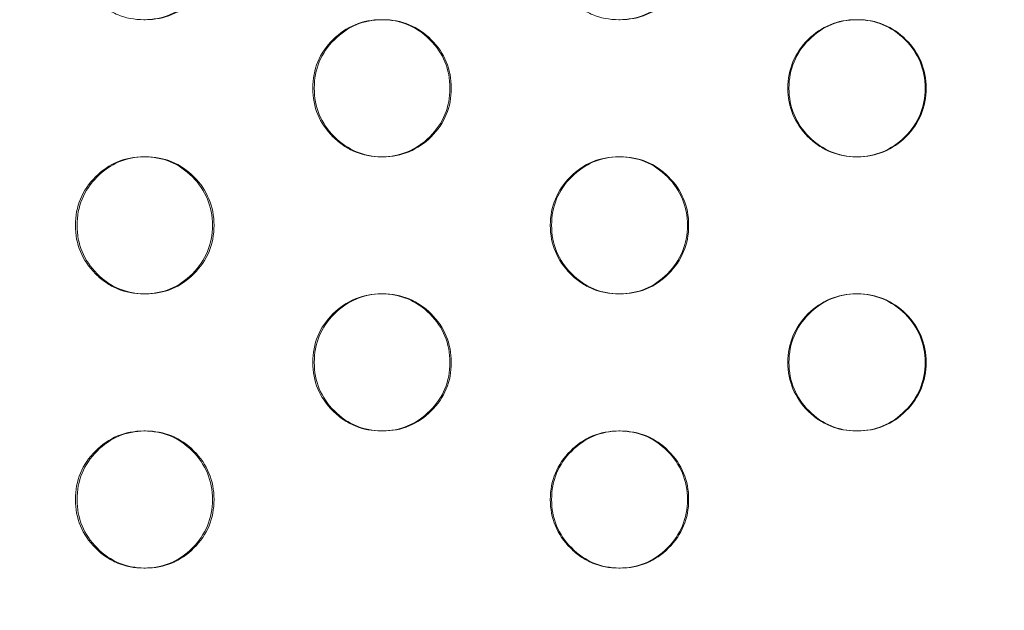
# Model space of a CAD drawing. Extents: x -857 to 0, y -776 to 0.
# Drawn here: x -353 to -350, y -586 to -584 of the extents above; entities that cross this region are included whole.
import ezdxf

# ---------------------------------------------------------------- set-up
doc = ezdxf.new("R2010")
doc.units = 0
doc.header["$MEASUREMENT"] = 0
doc.header["$PDMODE"] = 64
doc.styles.get("Standard").update_dxf_attribs({"font": 'Helvetica LT 57 Condensed_0.ttf'})
doc.dimstyles.new('FEET-METERS', dxfattribs={"dimtxt": 12, "dimasz": 7, "dimexe": 3, "dimexo": 3, "dimgap": 3, "dimtad": 0, "dimdec": 1, "dimzin": 3, "dimdsep": 46, "dimlunit": 4, "dimtxsty": 'Standard', "dimcen": 0.09, "dimadec": 0, "dimazin": 0, "dimtfac": 2, "dimtdec": 1, "dimtofl": 0, "dimtmove": 0, "dimatfit": 3, "dimfxl": 1, "dimfrac": 2, "dimtolj": 1, "dimtzin": 3, "dimarcsym": 0})

# ---------------------------------------------------------------- blocks, each defined once
blk = doc.blocks.new('*D177')
at = {"color": 0, "lineweight": -2, "transparency": 16777216}
for p, q in [((-590.3112, -583.6749), (-590.3112, -235.5667)), ((-45.4048, -432.2191), (-45.4048, -235.5667)), ((-583.3112, -238.5667), (-432.4147, -238.5667)), ((-52.4048, -238.5667), (-330.2466, -238.5667))]:
    blk.add_line(p, q, dxfattribs=at)
at = {"color": 0, "lineweight": 0, "transparency": 16777216}
for points in [[(-583.3112, -237.4001), (-583.3112, -239.7334), (-590.3112, -238.5667)], [(-52.4048, -237.4001), (-52.4048, -239.7334), (-45.4048, -238.5667)]]:
    blk.add_solid(points, dxfattribs=at)
at = {"layer": 'DEFPOINTS', "color": 0, "lineweight": 0, "transparency": 16777216}
for p in [(-590.3112, -238.5667), (-45.4048, -435.2191), (-590.3112, -586.6749)]:
    blk.add_point(p, dxfattribs=at)
at = {"color": 0, "lineweight": 0, "transparency": 16777216, "insert": (-381.3306, -238.5667), "char_height": 12, "attachment_point": 5}
blk.add_mtext('\\A1;45\'-5" [13.8M]', dxfattribs=at)
blk = doc.blocks.new('*D178')
at = {"color": 0, "lineweight": -2, "transparency": 16777216}
for p, q in [((-194.4999, -269.0564), (-675.9347, -269.0564)), ((-672.9347, -276.0564), (-672.9347, -456.3671)), ((-672.9347, -769.0096), (-672.9347, -558.5352)), ((-372.0623, -776.0096), (-675.9347, -776.0096))]:
    blk.add_line(p, q, dxfattribs=at)
at = {"color": 0, "lineweight": 0, "transparency": 16777216}
for points in [[(-674.1014, -276.0564), (-671.768, -276.0564), (-672.9347, -269.0564)], [(-674.1014, -769.0096), (-671.768, -769.0096), (-672.9347, -776.0096)]]:
    blk.add_solid(points, dxfattribs=at)
at = {"layer": 'DEFPOINTS', "color": 0, "lineweight": 0, "transparency": 16777216}
for p in [(-191.4999, -269.0564), (-672.9347, -776.0096), (-369.0623, -776.0096)]:
    blk.add_point(p, dxfattribs=at)
at = {"color": 0, "lineweight": 0, "transparency": 16777216, "insert": (-672.9347, -507.4511), "char_height": 12, "attachment_point": 5, "rotation": 90}
blk.add_mtext('\\A1;42\'-3" [12.9M]', dxfattribs=at)
blk = doc.blocks.new('new block')
at = {"color": 0, "linetype": 'Continuous', "lineweight": 0}
for p, q in [((-352.6436, -584.1891), (-352.6495, -584.1891)), ((-351.7845, -584.1891), (-351.7793, -584.1891)), ((-350.9142, -584.1891), (-350.9186, -584.1891)), ((-350.053, -584.1891), (-350.0493, -584.1891)), ((-352.6497, -584.6891), (-352.6438, -584.6891)), ((-351.779, -584.6891), (-351.7842, -584.6891)), ((-350.9189, -584.6891), (-350.9144, -584.6891)), ((-350.0491, -584.6891), (-350.0528, -584.6891)), ((-352.6436, -585.1891), (-352.6495, -585.1891)), ((-351.7845, -585.1891), (-351.7793, -585.1891)), ((-350.9142, -585.1891), (-350.9186, -585.1891)), ((-350.053, -585.1891), (-350.0493, -585.1891)), ((-352.6497, -585.6891), (-352.6438, -585.6891)), ((-351.779, -585.6891), (-351.7842, -585.6891)), ((-350.9189, -585.6891), (-350.9144, -585.6891)), ((-350.0491, -585.6891), (-350.0528, -585.6891)), ((-352.6436, -586.1891), (-352.6495, -586.1891)), ((-350.9142, -586.1891), (-350.9186, -586.1891))]:
    blk.add_line(p, q, dxfattribs=at)
for points, knots in [([(-352.3999, -583.9391), (-352.3999, -584.0082), (-352.4242, -584.0671), (-352.4975, -584.1403), (-352.5244, -584.1586), (-352.5833, -584.183), (-352.6151, -584.1891), (-352.6842, -584.1891), (-352.7161, -584.183), (-352.7603, -584.1647), (-352.7744, -584.157), (-352.8012, -584.1388), (-352.814, -584.1281), (-352.8506, -584.0914), (-352.8689, -584.0645), (-352.8933, -584.0056), (-352.8994, -583.9736), (-352.8994, -583.9391)], [0, 0, 0, 0, 0.125, 0.125, 0.1875, 0.1875, 0.25, 0.25, 0.3125, 0.3125, 0.34375, 0.34375, 0.375, 0.375, 0.4375, 0.4375, 0.5, 0.5, 0.5, 0.5]), ([(-352.3942, -583.9391), (-352.3942, -584.0082), (-352.4185, -584.0671), (-352.4917, -584.1403), (-352.5186, -584.1586), (-352.5774, -584.183), (-352.6093, -584.1891), (-352.6447, -584.1891), (-352.6457, -584.1891), (-352.6467, -584.1891)], [0, 0, 0, 0, 0.125, 0.125, 0.1875, 0.1875, 0.25, 0.25, 0.2517535, 0.2517535, 0.2517535, 0.2517535]), ([(-350.6689, -583.9391), (-350.6689, -584.0082), (-350.6932, -584.0671), (-350.7665, -584.1403), (-350.7935, -584.1586), (-350.8524, -584.183), (-350.8843, -584.1891), (-350.9533, -584.1891), (-350.9853, -584.183), (-351.0295, -584.1647), (-351.0436, -584.157), (-351.0705, -584.1388), (-351.0833, -584.1281), (-351.1199, -584.0914), (-351.1382, -584.0645), (-351.1626, -584.0056), (-351.1687, -583.9736), (-351.1687, -583.9391)], [0, 0, 0, 0, 0.125, 0.125, 0.1875, 0.1875, 0.25, 0.25, 0.3125, 0.3125, 0.34375, 0.34375, 0.375, 0.375, 0.4375, 0.4375, 0.5, 0.5, 0.5, 0.5]), ([(-350.6646, -583.9391), (-350.6646, -584.0082), (-350.6889, -584.0671), (-350.7622, -584.1403), (-350.7891, -584.1586), (-350.848, -584.183), (-350.8798, -584.1891), (-350.915, -584.1891), (-350.9158, -584.1891), (-350.9165, -584.1891)], [0, 0, 0, 0, 0.125, 0.125, 0.1875, 0.1875, 0.25, 0.25, 0.251321, 0.251321, 0.251321, 0.251321]), ([(-352.0342, -584.4391), (-352.0342, -584.37), (-352.0098, -584.3111), (-351.9366, -584.2379), (-351.9097, -584.2196), (-351.8508, -584.1952), (-351.8189, -584.1891), (-351.7499, -584.1891), (-351.7179, -584.1952), (-351.659, -584.2196), (-351.6321, -584.2379), (-351.5589, -584.3111), (-351.5345, -584.3701), (-351.5345, -584.4391)], [0.5, 0.5, 0.5, 0.5, 0.625, 0.625, 0.6875, 0.6875, 0.75, 0.75, 0.8125, 0.8125, 0.875, 0.875, 1, 1, 1, 1]), ([(-352.0288, -584.4391), (-352.0288, -584.37), (-352.0045, -584.3111), (-351.9075, -584.2141), (-351.8497, -584.1897), (-351.7818, -584.1891)], [0.5, 0.5, 0.5, 0.5, 0.625, 0.625, 0.748398, 0.748398, 0.748398, 0.748398]), ([(-351.7818, -584.1891), (-351.781, -584.1891), (-351.7801, -584.1891), (-351.7102, -584.1891), (-351.6515, -584.2134), (-351.5539, -584.3111), (-351.5296, -584.37), (-351.5295, -584.4391)], [0.748398, 0.748398, 0.748398, 0.748398, 0.75, 0.75, 0.875, 0.875, 1, 1, 1, 1]), ([(-350.3029, -584.4391), (-350.3029, -584.37), (-350.2786, -584.3111), (-350.2053, -584.2379), (-350.1783, -584.2196), (-350.1194, -584.1952), (-350.0875, -584.1891), (-350.0184, -584.1891), (-349.9864, -584.1952), (-349.9275, -584.2196), (-349.9006, -584.2379), (-349.8274, -584.3111), (-349.803, -584.3701), (-349.803, -584.4391)], [0.5, 0.5, 0.5, 0.5, 0.625, 0.625, 0.6875, 0.6875, 0.75, 0.75, 0.8125, 0.8125, 0.875, 0.875, 1, 1, 1, 1]), ([(-350.299, -584.4391), (-350.2989, -584.37), (-350.2746, -584.3111), (-350.1774, -584.2139), (-350.1193, -584.1895), (-350.0511, -584.1891)], [0.5, 0.5, 0.5, 0.5, 0.625, 0.625, 0.7488303, 0.7488303, 0.7488303, 0.7488303]), ([(-350.0511, -584.1891), (-350.0505, -584.1891), (-350.0499, -584.1891), (-349.9802, -584.1891), (-349.9214, -584.2134), (-349.8238, -584.3111), (-349.7994, -584.37), (-349.7994, -584.4391)], [0.7488303, 0.7488303, 0.7488303, 0.7488303, 0.75, 0.75, 0.875, 0.875, 1, 1, 1, 1]), ([(-351.5345, -584.4391), (-351.5345, -584.5082), (-351.5589, -584.5671), (-351.6322, -584.6403), (-351.6591, -584.6586), (-351.718, -584.683), (-351.7498, -584.6891), (-351.8189, -584.6891), (-351.8509, -584.683), (-351.895, -584.6647), (-351.9091, -584.657), (-351.936, -584.6388), (-351.9488, -584.6281), (-351.9854, -584.5914), (-352.0037, -584.5645), (-352.0281, -584.5056), (-352.0342, -584.4736), (-352.0342, -584.4391)], [0, 0, 0, 0, 0.125, 0.125, 0.1875, 0.1875, 0.25, 0.25, 0.3125, 0.3125, 0.34375, 0.34375, 0.375, 0.375, 0.4375, 0.4375, 0.5, 0.5, 0.5, 0.5]), ([(-351.7817, -584.6891), (-351.8153, -584.6888), (-351.8464, -584.6827), (-351.9045, -584.6586), (-351.9313, -584.6403), (-351.9801, -584.5914), (-351.9983, -584.5645), (-352.0227, -584.5056), (-352.0288, -584.4736), (-352.0288, -584.4391)], [0.2515369, 0.2515369, 0.2515369, 0.2515369, 0.3125, 0.3125, 0.375, 0.375, 0.4375, 0.4375, 0.5, 0.5, 0.5, 0.5]), ([(-351.5295, -584.4391), (-351.5295, -584.5082), (-351.5539, -584.5671), (-351.6271, -584.6403), (-351.654, -584.6586), (-351.7128, -584.683), (-351.7447, -584.6891), (-351.78, -584.6891), (-351.7809, -584.6891), (-351.7817, -584.6891)], [0, 0, 0, 0, 0.125, 0.125, 0.1875, 0.1875, 0.25, 0.25, 0.2515369, 0.2515369, 0.2515369, 0.2515369]), ([(-349.803, -584.4391), (-349.803, -584.5082), (-349.8273, -584.5671), (-349.9007, -584.6403), (-349.9276, -584.6586), (-349.9865, -584.683), (-350.0184, -584.6891), (-350.0875, -584.6891), (-350.1195, -584.683), (-350.1637, -584.6647), (-350.1778, -584.657), (-350.2047, -584.6388), (-350.2175, -584.6281), (-350.2541, -584.5914), (-350.2724, -584.5645), (-350.2969, -584.5056), (-350.3029, -584.4736), (-350.3029, -584.4391)], [0, 0, 0, 0, 0.125, 0.125, 0.1875, 0.1875, 0.25, 0.25, 0.3125, 0.3125, 0.34375, 0.34375, 0.375, 0.375, 0.4375, 0.4375, 0.5, 0.5, 0.5, 0.5]), ([(-350.051, -584.6891), (-350.0849, -584.6889), (-350.1162, -584.6828), (-350.1746, -584.6586), (-350.2014, -584.6403), (-350.2502, -584.5914), (-350.2685, -584.5645), (-350.2929, -584.5056), (-350.299, -584.4736), (-350.299, -584.4391)], [0.2511059, 0.2511059, 0.2511059, 0.2511059, 0.3125, 0.3125, 0.375, 0.375, 0.4375, 0.4375, 0.5, 0.5, 0.5, 0.5]), ([(-349.7994, -584.4391), (-349.7994, -584.5082), (-349.8238, -584.5671), (-349.897, -584.6403), (-349.924, -584.6586), (-349.9828, -584.683), (-350.0147, -584.6891), (-350.0498, -584.6891), (-350.0504, -584.6891), (-350.051, -584.6891)], [0, 0, 0, 0, 0.125, 0.125, 0.1875, 0.1875, 0.25, 0.25, 0.2511059, 0.2511059, 0.2511059, 0.2511059]), ([(-352.8994, -584.9391), (-352.8994, -584.87), (-352.875, -584.8111), (-352.8018, -584.7379), (-352.7749, -584.7196), (-352.716, -584.6952), (-352.6842, -584.6891), (-352.6152, -584.6891), (-352.5832, -584.6952), (-352.5243, -584.7196), (-352.4975, -584.7379), (-352.4243, -584.8111), (-352.3999, -584.8701), (-352.3999, -584.9391)], [0.5, 0.5, 0.5, 0.5, 0.625, 0.625, 0.6875, 0.6875, 0.75, 0.75, 0.8125, 0.8125, 0.875, 0.875, 1, 1, 1, 1]), ([(-352.8933, -584.9391), (-352.8933, -584.87), (-352.8689, -584.8111), (-352.7721, -584.7142), (-352.7144, -584.6898), (-352.6468, -584.6891)], [0.5, 0.5, 0.5, 0.5, 0.625, 0.625, 0.7481812, 0.7481812, 0.7481812, 0.7481812]), ([(-352.6468, -584.6891), (-352.6458, -584.6891), (-352.6448, -584.6891), (-352.5748, -584.6891), (-352.5161, -584.7134), (-352.4186, -584.8111), (-352.3942, -584.87), (-352.3942, -584.9391)], [0.7481812, 0.7481812, 0.7481812, 0.7481812, 0.75, 0.75, 0.875, 0.875, 1, 1, 1, 1]), ([(-351.1687, -584.9391), (-351.1687, -584.87), (-351.1443, -584.8111), (-351.0711, -584.7379), (-351.0441, -584.7196), (-350.9852, -584.6952), (-350.9533, -584.6891), (-350.8843, -584.6891), (-350.8523, -584.6952), (-350.7934, -584.7196), (-350.7665, -584.7379), (-350.6933, -584.8111), (-350.6689, -584.8701), (-350.6689, -584.9391)], [0.5, 0.5, 0.5, 0.5, 0.625, 0.625, 0.6875, 0.6875, 0.75, 0.75, 0.8125, 0.8125, 0.875, 0.875, 1, 1, 1, 1]), ([(-351.164, -584.9391), (-351.164, -584.87), (-351.1397, -584.8111), (-351.0426, -584.714), (-350.9846, -584.6896), (-350.9166, -584.6891)], [0.5, 0.5, 0.5, 0.5, 0.625, 0.625, 0.7486145, 0.7486145, 0.7486145, 0.7486145]), ([(-350.9166, -584.6891), (-350.9159, -584.6891), (-350.9151, -584.6891), (-350.8453, -584.6891), (-350.7866, -584.7134), (-350.689, -584.8111), (-350.6646, -584.87), (-350.6646, -584.9391)], [0.7486145, 0.7486145, 0.7486145, 0.7486145, 0.75, 0.75, 0.875, 0.875, 1, 1, 1, 1]), ([(-352.3999, -584.9391), (-352.3999, -585.0082), (-352.4242, -585.0671), (-352.4975, -585.1403), (-352.5244, -585.1586), (-352.5833, -585.183), (-352.6151, -585.1891), (-352.6842, -585.1891), (-352.7161, -585.183), (-352.7603, -585.1647), (-352.7744, -585.157), (-352.8012, -585.1388), (-352.814, -585.1281), (-352.8506, -585.0914), (-352.8689, -585.0645), (-352.8933, -585.0056), (-352.8994, -584.9736), (-352.8994, -584.9391)], [0, 0, 0, 0, 0.125, 0.125, 0.1875, 0.1875, 0.25, 0.25, 0.3125, 0.3125, 0.34375, 0.34375, 0.375, 0.375, 0.4375, 0.4375, 0.5, 0.5, 0.5, 0.5]), ([(-352.6467, -585.1891), (-352.68, -585.1887), (-352.711, -585.1826), (-352.769, -585.1586), (-352.7958, -585.1403), (-352.8446, -585.0914), (-352.8628, -585.0645), (-352.8872, -585.0056), (-352.8933, -584.9736), (-352.8933, -584.9391)], [0.2517535, 0.2517535, 0.2517535, 0.2517535, 0.3125, 0.3125, 0.375, 0.375, 0.4375, 0.4375, 0.5, 0.5, 0.5, 0.5]), ([(-352.3942, -584.9391), (-352.3942, -585.0082), (-352.4185, -585.0671), (-352.4917, -585.1403), (-352.5186, -585.1586), (-352.5774, -585.183), (-352.6093, -585.1891), (-352.6447, -585.1891), (-352.6457, -585.1891), (-352.6467, -585.1891)], [0, 0, 0, 0, 0.125, 0.125, 0.1875, 0.1875, 0.25, 0.25, 0.2517535, 0.2517535, 0.2517535, 0.2517535]), ([(-350.6689, -584.9391), (-350.6689, -585.0082), (-350.6932, -585.0671), (-350.7665, -585.1403), (-350.7935, -585.1586), (-350.8524, -585.183), (-350.8843, -585.1891), (-350.9533, -585.1891), (-350.9853, -585.183), (-351.0295, -585.1647), (-351.0436, -585.157), (-351.0705, -585.1388), (-351.0833, -585.1281), (-351.1199, -585.0914), (-351.1382, -585.0645), (-351.1626, -585.0056), (-351.1687, -584.9736), (-351.1687, -584.9391)], [0, 0, 0, 0, 0.125, 0.125, 0.1875, 0.1875, 0.25, 0.25, 0.3125, 0.3125, 0.34375, 0.34375, 0.375, 0.375, 0.4375, 0.4375, 0.5, 0.5, 0.5, 0.5]), ([(-350.9165, -585.1891), (-350.9502, -585.1888), (-350.9814, -585.1827), (-351.0396, -585.1586), (-351.0665, -585.1403), (-351.1153, -585.0914), (-351.1336, -585.0645), (-351.1579, -585.0056), (-351.164, -584.9736), (-351.164, -584.9391)], [0.251321, 0.251321, 0.251321, 0.251321, 0.3125, 0.3125, 0.375, 0.375, 0.4375, 0.4375, 0.5, 0.5, 0.5, 0.5]), ([(-350.6646, -584.9391), (-350.6646, -585.0082), (-350.6889, -585.0671), (-350.7622, -585.1403), (-350.7891, -585.1586), (-350.848, -585.183), (-350.8798, -585.1891), (-350.915, -585.1891), (-350.9158, -585.1891), (-350.9165, -585.1891)], [0, 0, 0, 0, 0.125, 0.125, 0.1875, 0.1875, 0.25, 0.25, 0.251321, 0.251321, 0.251321, 0.251321]), ([(-352.0342, -585.4391), (-352.0342, -585.37), (-352.0098, -585.3111), (-351.9366, -585.2379), (-351.9097, -585.2196), (-351.8508, -585.1952), (-351.8189, -585.1891), (-351.7499, -585.1891), (-351.7179, -585.1952), (-351.659, -585.2196), (-351.6321, -585.2379), (-351.5589, -585.3111), (-351.5345, -585.3701), (-351.5345, -585.4391)], [0.5, 0.5, 0.5, 0.5, 0.625, 0.625, 0.6875, 0.6875, 0.75, 0.75, 0.8125, 0.8125, 0.875, 0.875, 1, 1, 1, 1]), ([(-352.0288, -585.4391), (-352.0288, -585.37), (-352.0045, -585.3111), (-351.9075, -585.2141), (-351.8497, -585.1897), (-351.7818, -585.1891)], [0.5, 0.5, 0.5, 0.5, 0.625, 0.625, 0.748398, 0.748398, 0.748398, 0.748398]), ([(-351.7818, -585.1891), (-351.781, -585.1891), (-351.7801, -585.1891), (-351.7102, -585.1891), (-351.6515, -585.2134), (-351.5539, -585.3111), (-351.5296, -585.37), (-351.5295, -585.4391)], [0.748398, 0.748398, 0.748398, 0.748398, 0.75, 0.75, 0.875, 0.875, 1, 1, 1, 1]), ([(-350.3029, -585.4391), (-350.3029, -585.37), (-350.2786, -585.3111), (-350.2053, -585.2379), (-350.1783, -585.2196), (-350.1194, -585.1952), (-350.0875, -585.1891), (-350.0184, -585.1891), (-349.9864, -585.1952), (-349.9275, -585.2196), (-349.9006, -585.2379), (-349.8274, -585.3111), (-349.803, -585.3701), (-349.803, -585.4391)], [0.5, 0.5, 0.5, 0.5, 0.625, 0.625, 0.6875, 0.6875, 0.75, 0.75, 0.8125, 0.8125, 0.875, 0.875, 1, 1, 1, 1]), ([(-350.299, -585.4391), (-350.2989, -585.37), (-350.2746, -585.3111), (-350.1774, -585.2139), (-350.1193, -585.1895), (-350.0511, -585.1891)], [0.5, 0.5, 0.5, 0.5, 0.625, 0.625, 0.7488303, 0.7488303, 0.7488303, 0.7488303]), ([(-350.0511, -585.1891), (-350.0505, -585.1891), (-350.0499, -585.1891), (-349.9802, -585.1891), (-349.9214, -585.2134), (-349.8238, -585.3111), (-349.7994, -585.37), (-349.7994, -585.4391)], [0.7488303, 0.7488303, 0.7488303, 0.7488303, 0.75, 0.75, 0.875, 0.875, 1, 1, 1, 1]), ([(-351.5345, -585.4391), (-351.5345, -585.5082), (-351.5589, -585.5671), (-351.6322, -585.6403), (-351.6591, -585.6586), (-351.718, -585.683), (-351.7498, -585.6891), (-351.8189, -585.6891), (-351.8509, -585.683), (-351.895, -585.6647), (-351.9091, -585.657), (-351.936, -585.6388), (-351.9488, -585.6281), (-351.9854, -585.5914), (-352.0037, -585.5645), (-352.0281, -585.5056), (-352.0342, -585.4736), (-352.0342, -585.4391)], [0, 0, 0, 0, 0.125, 0.125, 0.1875, 0.1875, 0.25, 0.25, 0.3125, 0.3125, 0.34375, 0.34375, 0.375, 0.375, 0.4375, 0.4375, 0.5, 0.5, 0.5, 0.5]), ([(-351.7817, -585.6891), (-351.8153, -585.6888), (-351.8464, -585.6827), (-351.9045, -585.6586), (-351.9313, -585.6403), (-351.9801, -585.5914), (-351.9983, -585.5645), (-352.0227, -585.5056), (-352.0288, -585.4736), (-352.0288, -585.4391)], [0.2515369, 0.2515369, 0.2515369, 0.2515369, 0.3125, 0.3125, 0.375, 0.375, 0.4375, 0.4375, 0.5, 0.5, 0.5, 0.5]), ([(-351.5295, -585.4391), (-351.5295, -585.5082), (-351.5539, -585.5671), (-351.6271, -585.6403), (-351.654, -585.6586), (-351.7128, -585.683), (-351.7447, -585.6891), (-351.78, -585.6891), (-351.7809, -585.6891), (-351.7817, -585.6891)], [0, 0, 0, 0, 0.125, 0.125, 0.1875, 0.1875, 0.25, 0.25, 0.2515369, 0.2515369, 0.2515369, 0.2515369]), ([(-349.803, -585.4391), (-349.803, -585.5082), (-349.8273, -585.5671), (-349.9007, -585.6403), (-349.9276, -585.6586), (-349.9865, -585.683), (-350.0184, -585.6891), (-350.0875, -585.6891), (-350.1195, -585.683), (-350.1637, -585.6647), (-350.1778, -585.657), (-350.2047, -585.6388), (-350.2175, -585.6281), (-350.2541, -585.5914), (-350.2724, -585.5645), (-350.2969, -585.5056), (-350.3029, -585.4736), (-350.3029, -585.4391)], [0, 0, 0, 0, 0.125, 0.125, 0.1875, 0.1875, 0.25, 0.25, 0.3125, 0.3125, 0.34375, 0.34375, 0.375, 0.375, 0.4375, 0.4375, 0.5, 0.5, 0.5, 0.5]), ([(-350.051, -585.6891), (-350.0849, -585.6889), (-350.1162, -585.6828), (-350.1746, -585.6586), (-350.2014, -585.6403), (-350.2502, -585.5914), (-350.2685, -585.5645), (-350.2929, -585.5056), (-350.299, -585.4736), (-350.299, -585.4391)], [0.2511059, 0.2511059, 0.2511059, 0.2511059, 0.3125, 0.3125, 0.375, 0.375, 0.4375, 0.4375, 0.5, 0.5, 0.5, 0.5]), ([(-349.7994, -585.4391), (-349.7994, -585.5082), (-349.8238, -585.5671), (-349.897, -585.6403), (-349.924, -585.6586), (-349.9828, -585.683), (-350.0147, -585.6891), (-350.0498, -585.6891), (-350.0504, -585.6891), (-350.051, -585.6891)], [0, 0, 0, 0, 0.125, 0.125, 0.1875, 0.1875, 0.25, 0.25, 0.2511059, 0.2511059, 0.2511059, 0.2511059]), ([(-352.8994, -585.9391), (-352.8994, -585.87), (-352.875, -585.8111), (-352.8018, -585.7379), (-352.7749, -585.7196), (-352.716, -585.6952), (-352.6842, -585.6891), (-352.6152, -585.6891), (-352.5832, -585.6952), (-352.5243, -585.7196), (-352.4975, -585.7379), (-352.4243, -585.8111), (-352.3999, -585.8701), (-352.3999, -585.9391)], [0.5, 0.5, 0.5, 0.5, 0.625, 0.625, 0.6875, 0.6875, 0.75, 0.75, 0.8125, 0.8125, 0.875, 0.875, 1, 1, 1, 1]), ([(-352.8933, -585.9391), (-352.8933, -585.87), (-352.8689, -585.8111), (-352.7721, -585.7142), (-352.7144, -585.6898), (-352.6468, -585.6891)], [0.5, 0.5, 0.5, 0.5, 0.625, 0.625, 0.7481812, 0.7481812, 0.7481812, 0.7481812]), ([(-352.6468, -585.6891), (-352.6458, -585.6891), (-352.6448, -585.6891), (-352.5748, -585.6891), (-352.5161, -585.7134), (-352.4186, -585.8111), (-352.3942, -585.87), (-352.3942, -585.9391)], [0.7481812, 0.7481812, 0.7481812, 0.7481812, 0.75, 0.75, 0.875, 0.875, 1, 1, 1, 1]), ([(-351.1687, -585.9391), (-351.1687, -585.87), (-351.1443, -585.8111), (-351.0711, -585.7379), (-351.0441, -585.7196), (-350.9852, -585.6952), (-350.9533, -585.6891), (-350.8843, -585.6891), (-350.8523, -585.6952), (-350.7934, -585.7196), (-350.7665, -585.7379), (-350.6933, -585.8111), (-350.6689, -585.8701), (-350.6689, -585.9391)], [0.5, 0.5, 0.5, 0.5, 0.625, 0.625, 0.6875, 0.6875, 0.75, 0.75, 0.8125, 0.8125, 0.875, 0.875, 1, 1, 1, 1]), ([(-351.164, -585.9391), (-351.164, -585.87), (-351.1397, -585.8111), (-351.0426, -585.714), (-350.9846, -585.6896), (-350.9166, -585.6891)], [0.5, 0.5, 0.5, 0.5, 0.625, 0.625, 0.7486145, 0.7486145, 0.7486145, 0.7486145]), ([(-350.9166, -585.6891), (-350.9159, -585.6891), (-350.9151, -585.6891), (-350.8453, -585.6891), (-350.7866, -585.7134), (-350.689, -585.8111), (-350.6646, -585.87), (-350.6646, -585.9391)], [0.7486145, 0.7486145, 0.7486145, 0.7486145, 0.75, 0.75, 0.875, 0.875, 1, 1, 1, 1]), ([(-352.3999, -585.9391), (-352.3999, -586.0082), (-352.4242, -586.0671), (-352.4975, -586.1403), (-352.5244, -586.1586), (-352.5833, -586.183), (-352.6151, -586.1891), (-352.6842, -586.1891), (-352.7161, -586.183), (-352.7603, -586.1647), (-352.7744, -586.157), (-352.8012, -586.1388), (-352.814, -586.1281), (-352.8506, -586.0914), (-352.8689, -586.0645), (-352.8933, -586.0056), (-352.8994, -585.9736), (-352.8994, -585.9391)], [0, 0, 0, 0, 0.125, 0.125, 0.1875, 0.1875, 0.25, 0.25, 0.3125, 0.3125, 0.34375, 0.34375, 0.375, 0.375, 0.4375, 0.4375, 0.5, 0.5, 0.5, 0.5]), ([(-352.6467, -586.1891), (-352.68, -586.1887), (-352.711, -586.1826), (-352.769, -586.1586), (-352.7958, -586.1403), (-352.8446, -586.0914), (-352.8628, -586.0645), (-352.8872, -586.0056), (-352.8933, -585.9736), (-352.8933, -585.9391)], [0.2517535, 0.2517535, 0.2517535, 0.2517535, 0.3125, 0.3125, 0.375, 0.375, 0.4375, 0.4375, 0.5, 0.5, 0.5, 0.5]), ([(-352.3942, -585.9391), (-352.3942, -586.0082), (-352.4185, -586.0671), (-352.4917, -586.1403), (-352.5186, -586.1586), (-352.5774, -586.183), (-352.6093, -586.1891), (-352.6447, -586.1891), (-352.6457, -586.1891), (-352.6467, -586.1891)], [0, 0, 0, 0, 0.125, 0.125, 0.1875, 0.1875, 0.25, 0.25, 0.2517535, 0.2517535, 0.2517535, 0.2517535]), ([(-350.6689, -585.9391), (-350.6689, -586.0082), (-350.6932, -586.0671), (-350.7665, -586.1403), (-350.7935, -586.1586), (-350.8524, -586.183), (-350.8843, -586.1891), (-350.9533, -586.1891), (-350.9853, -586.183), (-351.0295, -586.1647), (-351.0436, -586.157), (-351.0705, -586.1388), (-351.0833, -586.1281), (-351.1199, -586.0914), (-351.1382, -586.0645), (-351.1626, -586.0056), (-351.1687, -585.9736), (-351.1687, -585.9391)], [0, 0, 0, 0, 0.125, 0.125, 0.1875, 0.1875, 0.25, 0.25, 0.3125, 0.3125, 0.34375, 0.34375, 0.375, 0.375, 0.4375, 0.4375, 0.5, 0.5, 0.5, 0.5]), ([(-350.9165, -586.1891), (-350.9502, -586.1888), (-350.9814, -586.1827), (-351.0396, -586.1586), (-351.0665, -586.1403), (-351.1153, -586.0914), (-351.1336, -586.0645), (-351.1579, -586.0056), (-351.164, -585.9736), (-351.164, -585.9391)], [0.251321, 0.251321, 0.251321, 0.251321, 0.3125, 0.3125, 0.375, 0.375, 0.4375, 0.4375, 0.5, 0.5, 0.5, 0.5]), ([(-350.6646, -585.9391), (-350.6646, -586.0082), (-350.6889, -586.0671), (-350.7622, -586.1403), (-350.7891, -586.1586), (-350.848, -586.183), (-350.8798, -586.1891), (-350.915, -586.1891), (-350.9158, -586.1891), (-350.9165, -586.1891)], [0, 0, 0, 0, 0.125, 0.125, 0.1875, 0.1875, 0.25, 0.25, 0.251321, 0.251321, 0.251321, 0.251321])]:
    blk.add_open_spline(points, degree=3, knots=knots, dxfattribs=at)
blk = doc.blocks.new('b311316r0')
at = {"lineweight": 0}
blk.add_blockref('new block', (439.7194, 361.1972), dxfattribs=at)

msp = doc.modelspace()

# ---------------------------------------------------------------- block references
at = {"lineweight": 0}
msp.add_blockref('b311316r0', (-439.7194, -361.1972), dxfattribs=at)

# ---------------------------------------------------------------- dimensions: what is measured, and where the dimension line sits
dim = msp.add_linear_dim(base=(-590.3112, -238.5667), p1=(-45.4048, -435.2191), p2=(-590.3112, -586.6749), dimstyle='FEET-METERS', dxfattribs=at)
dim.commit()
dim.dimension.update_dxf_attribs({"geometry": '*D177', "text_midpoint": (-381.3306, -238.5667), "dimtype": 160})
dim = msp.add_linear_dim(base=(-672.9347, -776.0096), p1=(-191.4999, -269.0564), p2=(-369.0623, -776.0096), angle=90, dimstyle='FEET-METERS', dxfattribs=at)
dim.commit()
dim.dimension.update_dxf_attribs({"geometry": '*D178', "text_midpoint": (-672.9347, -507.4511), "dimtype": 160})

doc.saveas('drawing.dxf')
